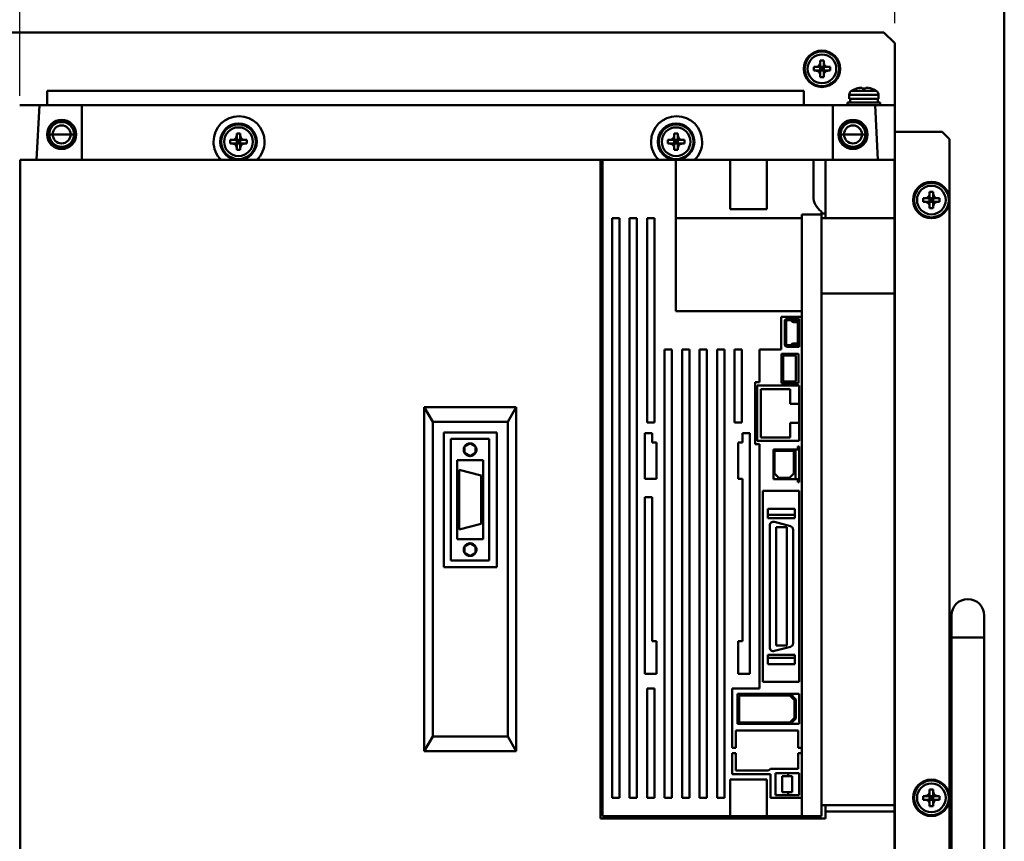
# Model space of a CAD drawing. Units: millimetres. Extents: x 9891 to 11178, y 3163 to 4233.
# Drawn here: x 10277 to 10547, y 3861 to 4087 of the extents above; entities that cross this region are included whole.
import ezdxf

# ---------------------------------------------------------------- set-up
doc = ezdxf.new("R2010")
doc.units = ezdxf.units.MM
doc.header["$LTSCALE"] = 0.5
doc.linetypes.add('PHANTOM2', pattern=[31.75, 15.875, -3.175, 3.175, -3.175, 3.175, -3.175])
doc.layers.add('AM_5', color=3, linetype='Continuous', lineweight=25)
doc.layers.add('AM_VIS', color=7, linetype='Continuous', lineweight=50)
doc.styles.get("Standard").update_dxf_attribs({"font": 'romans.shx', "bigfont": 'extfont.shx'})
doc.dimstyles.new('STANDARD$0', dxfattribs={"dimscale": 2, "dimtxt": 2.5, "dimasz": 2.5, "dimexe": 1.25, "dimexo": 0.625, "dimgap": 1, "dimtad": 1, "dimdec": 4, "dimdsep": 46, "dimtxsty": 'Standard', "dimblk": 'OPEN30', "dimcen": 0, "dimclrd": 9, "dimclre": 9, "dimclrt": 9, "dimadec": 0, "dimazin": 0, "dimtfac": 1, "dimtdec": 4, "dimtmove": 0, "dimatfit": 3, "dimldrblk": 'OPEN30', "dimfxl": 1, "dimtolj": 1, "dimlwd": -1, "dimlwe": -1, "dimarcsym": 0})

# ---------------------------------------------------------------- blocks, each defined once
blk = doc.blocks.new('_OPEN30')
at = {"color": 0, "linetype": 'ByBlock'}
for p, q in [((-1, 0.268), (0, 0)), ((0, 0), (-1, -0.268)), ((0, 0), (-1, 0))]:
    blk.add_line(p, q, dxfattribs=at)
blk = doc.blocks.new('*D12')
at = {"layer": 'AM_5', "color": 9, "ltscale": 0.01}
for p, q in [((9977.34, 4085.66), (9977.34, 4168.03)), ((10277.34, 4065.66), (10277.34, 4168.03)), ((9987.34, 4163.03), (10267.34, 4163.03))]:
    blk.add_line(p, q, dxfattribs=at)
at = {"layer": 'Defpoints', "color": 0, "ltscale": 0.01}
for p in [(10277.34, 4163.03), (9977.34, 4083.16), (10277.34, 4063.16)]:
    blk.add_point(p, dxfattribs=at)
at = {"layer": 'AM_5', "color": 9, "ltscale": 0.01, "xscale": 10, "yscale": 10, "zscale": 10, "rotation": 180}
blk.add_blockref('_OPEN30', (9977.34, 4163.03), dxfattribs=at)
at = {"layer": 'AM_5', "color": 9, "ltscale": 0.01, "xscale": 10, "yscale": 10, "zscale": 10}
blk.add_blockref('_OPEN30', (10277.34, 4163.03), dxfattribs=at)
at = {"layer": 'AM_5', "color": 9, "ltscale": 0.01, "insert": (10137.01, 4173.03), "char_height": 12, "attachment_point": 5}
blk.add_mtext('\\A1;300（MR-J4ｺﾝﾊﾞｰﾀ）', dxfattribs=at)
blk = doc.blocks.new('*D13')
at = {"color": 9, "ltscale": 0.01}
for p, q in [((10277.34, 4065.66), (10277.34, 4168.03)), ((10517.34, 4085.66), (10517.34, 4168.03)), ((10287.34, 4163.03), (10507.34, 4163.03))]:
    blk.add_line(p, q, dxfattribs=at)
at = {"layer": 'Defpoints', "color": 0, "ltscale": 0.01}
for p in [(10517.34, 4163.03), (10517.34, 4083.16), (10277.34, 4063.16)]:
    blk.add_point(p, dxfattribs=at)
at = {"color": 9, "ltscale": 0.01, "xscale": 10, "yscale": 10, "zscale": 10, "rotation": 180}
blk.add_blockref('_OPEN30', (10277.34, 4163.03), dxfattribs=at)
at = {"color": 9, "ltscale": 0.01, "xscale": 10, "yscale": 10, "zscale": 10}
blk.add_blockref('_OPEN30', (10517.34, 4163.03), dxfattribs=at)
at = {"color": 9, "ltscale": 0.01, "insert": (10397.34, 4173.03), "char_height": 12, "attachment_point": 5}
blk.add_mtext('\\A1;240（MR-J4ﾄﾞﾗｲﾌﾞﾕﾆｯﾄ）', dxfattribs=at)

msp = doc.modelspace()

# ---------------------------------------------------------------- linework, layer by layer
at = {"color": 1, "linetype": 'PHANTOM2', "ltscale": 0.01}
msp.add_lwpolyline([(10167.34427, 4123.10023), (10547.34427, 4123.10023), (10547.34427, 3623.10023), (10167.34427, 3623.10023)], close=True, dxfattribs=at)
at = {"layer": 'AM_VIS', "ltscale": 0.01}
for p, q in [((10547.34427, 4092.10023), (10547.34427, 3654.10023)), ((10514.34427, 4083.10023), (9980.34427, 4083.10023)), ((10517.34427, 4080.10023), (10514.34427, 4083.10023)), ((10517.34427, 4063.10023), (10517.34427, 4080.10023)), ((10496.80444, 4074.57821), (10496.81348, 4074.62815)), ((10496.8109, 4074.61365), (10496.84427, 4073.7285)), ((10496.84427, 4075.36343), (10496.84427, 4074.62578)), ((10496.84427, 4074.62578), (10496.84427, 4073.7285)), ((10497.84427, 4074.62578), (10497.84427, 4075.36343)), ((10497.84427, 4073.7285), (10497.84427, 4074.62578)), ((10497.84427, 4073.7285), (10497.87764, 4074.61365)), ((10497.87506, 4074.62815), (10497.8841, 4074.57821)), ((10495.81873, 4073.60023), (10495.08108, 4073.60023)), ((10495.08108, 4072.60023), (10495.81873, 4072.60023)), ((10495.81636, 4073.63102), (10495.86629, 4073.64007)), ((10495.81636, 4072.56945), (10495.86629, 4072.5604)), ((10496.716, 4073.60023), (10495.81873, 4073.60023)), ((10495.81873, 4072.60023), (10496.716, 4072.60023)), ((10496.716, 4073.60023), (10495.83085, 4073.63361)), ((10495.83085, 4072.56686), (10496.716, 4072.60023)), ((10496.716, 4073.60023), (10496.84427, 4073.60023)), ((10496.84427, 4072.60023), (10496.716, 4072.60023)), ((10496.80444, 4071.62226), (10496.81348, 4071.57232)), ((10496.84427, 4072.47197), (10496.8109, 4071.58682)), ((10496.84427, 4073.60023), (10496.84427, 4073.7285)), ((10496.84427, 4073.60023), (10496.84427, 4072.60023)), ((10497.34427, 4073.10023), (10496.84427, 4073.60023)), ((10496.84427, 4073.60023), (10497.84427, 4073.60023)), ((10496.84427, 4073.10023), (10497.34427, 4073.10023)), ((10496.84427, 4072.60023), (10497.34427, 4073.10023)), ((10497.84427, 4072.60023), (10496.84427, 4072.60023)), ((10496.84427, 4072.47197), (10496.84427, 4072.60023)), ((10496.84427, 4072.47197), (10496.84427, 4071.57469)), ((10497.84427, 4073.60023), (10497.34427, 4073.10023)), ((10497.34427, 4073.60023), (10497.34427, 4073.10023)), ((10497.34427, 4073.10023), (10497.84427, 4073.10023)), ((10497.34427, 4073.10023), (10497.84427, 4072.60023)), ((10497.34427, 4073.10023), (10497.34427, 4072.60023)), ((10497.84427, 4073.7285), (10497.84427, 4073.60023)), ((10497.84427, 4073.60023), (10497.97253, 4073.60023)), ((10497.84427, 4072.60023), (10497.84427, 4073.60023)), ((10497.84427, 4072.60023), (10497.84427, 4072.47197)), ((10497.97253, 4072.60023), (10497.84427, 4072.60023)), ((10497.84427, 4071.57469), (10497.84427, 4072.47197)), ((10497.87764, 4071.58682), (10497.84427, 4072.47197)), ((10497.87506, 4071.57232), (10497.8841, 4071.62226)), ((10498.85769, 4073.63361), (10497.97253, 4073.60023)), ((10498.86981, 4073.60023), (10497.97253, 4073.60023)), ((10497.97253, 4072.60023), (10498.86981, 4072.60023)), ((10497.97253, 4072.60023), (10498.85769, 4072.56686)), ((10498.82224, 4073.64007), (10498.87218, 4073.63102)), ((10498.82224, 4072.5604), (10498.87218, 4072.56945)), ((10499.60746, 4073.60023), (10498.86981, 4073.60023)), ((10498.86981, 4072.60023), (10499.60746, 4072.60023)), ((10496.84427, 4071.57469), (10496.84427, 4070.83704)), ((10497.84427, 4070.83704), (10497.84427, 4071.57469)), ((10284.84427, 4067.10023), (10284.84427, 4063.10023)), ((10492.34427, 4067.10023), (10284.84427, 4067.10023)), ((10492.34427, 4063.10023), (10492.34427, 4067.10023)), ((10512.21927, 4067.05536), (10505.46927, 4067.05536)), ((10506.83005, 4067.68028), (10506.84167, 4067.66654)), ((10507.46098, 4067.83429), (10507.46234, 4067.83168)), ((10508.37927, 4067.83429), (10508.37927, 4067.66654)), ((10509.30927, 4067.66654), (10509.30927, 4067.83429)), ((10510.2262, 4067.83168), (10510.22756, 4067.83429)), ((10510.84687, 4067.66654), (10510.85849, 4067.68028)), ((10504.34427, 4063.90023), (10504.34427, 4063.10023)), ((10504.34427, 4063.90023), (10513.34427, 4063.90023)), ((10504.84427, 4064.90023), (10504.84427, 4065.94433)), ((10512.84427, 4065.94433), (10504.84427, 4065.94433)), ((10512.84427, 4064.90023), (10504.84427, 4064.90023)), ((10505.04427, 4064.90023), (10505.04427, 4064.44973)), ((10512.64427, 4064.90023), (10512.64427, 4063.90023)), ((10512.84427, 4064.90023), (10512.84427, 4065.94433)), ((10513.34427, 4063.90023), (10513.34427, 4063.10023)), ((10282.78039, 4063.10023), (10277.34427, 4063.10023)), ((10282.78039, 4063.10023), (10281.99427, 4048.10023)), ((10282.78039, 4063.10023), (10294.34427, 4063.10023)), ((10294.34427, 4063.10023), (10294.34427, 4048.10023)), ((10500.34427, 4063.10023), (10294.34427, 4063.10023)), ((10500.34427, 4063.10023), (10511.90815, 4063.10023)), ((10500.34427, 4063.10023), (10500.34427, 4048.10023)), ((10512.69427, 4048.10023), (10511.90815, 4063.10023)), ((10517.34427, 4063.10023), (10511.90815, 4063.10023)), ((10517.34427, 3683.10023), (10517.34427, 4063.10023)), ((10530.34427, 4055.80023), (10517.34427, 4055.80023)), ((10530.34427, 4055.80023), (10532.34427, 4053.80023)), ((10285.34427, 4055.10023), (10285.44221, 4055.10023)), ((10286.38153, 4055.10023), (10285.44221, 4055.10023)), ((10288.84427, 4055.10023), (10286.38153, 4055.10023)), ((10288.84427, 4055.10023), (10291.30701, 4055.10023)), ((10291.30701, 4055.10023), (10292.24633, 4055.10023)), ((10292.34427, 4055.10023), (10292.24633, 4055.10023)), ((10335.81873, 4053.60023), (10335.08108, 4053.60023)), ((10335.81636, 4053.63102), (10335.86629, 4053.64007)), ((10336.716, 4053.60023), (10335.81873, 4053.60023)), ((10336.716, 4053.60023), (10335.83085, 4053.63361)), ((10336.716, 4053.60023), (10336.84427, 4053.60023)), ((10336.80444, 4054.57821), (10336.81348, 4054.62815)), ((10336.8109, 4054.61365), (10336.84427, 4053.7285)), ((10336.84427, 4055.36343), (10336.84427, 4054.62578)), ((10336.84427, 4054.62578), (10336.84427, 4053.7285)), ((10336.84427, 4053.60023), (10336.84427, 4053.7285)), ((10336.84427, 4053.60023), (10336.84427, 4052.60023)), ((10337.34427, 4053.10023), (10336.84427, 4053.60023)), ((10336.84427, 4053.60023), (10337.84427, 4053.60023)), ((10336.84427, 4053.10023), (10337.34427, 4053.10023)), ((10336.84427, 4052.60023), (10337.34427, 4053.10023)), ((10337.84427, 4053.60023), (10337.34427, 4053.10023)), ((10337.34427, 4053.60023), (10337.34427, 4053.10023)), ((10337.34427, 4053.10023), (10337.84427, 4053.10023)), ((10337.34427, 4053.10023), (10337.84427, 4052.60023)), ((10337.34427, 4053.10023), (10337.34427, 4052.60023)), ((10337.84427, 4054.62578), (10337.84427, 4055.36343)), ((10337.84427, 4053.7285), (10337.84427, 4054.62578)), ((10337.84427, 4053.7285), (10337.87764, 4054.61365)), ((10337.84427, 4053.7285), (10337.84427, 4053.60023)), ((10337.84427, 4052.60023), (10337.84427, 4053.60023)), ((10337.84427, 4053.60023), (10337.97253, 4053.60023)), ((10337.87506, 4054.62815), (10337.8841, 4054.57821)), ((10338.85769, 4053.63361), (10337.97253, 4053.60023)), ((10338.86981, 4053.60023), (10337.97253, 4053.60023)), ((10338.82224, 4053.64007), (10338.87218, 4053.63102)), ((10339.60746, 4053.60023), (10338.86981, 4053.60023)), ((10455.81873, 4053.60023), (10455.08108, 4053.60023)), ((10455.81636, 4053.63102), (10455.86629, 4053.64007)), ((10456.716, 4053.60023), (10455.81873, 4053.60023)), ((10456.716, 4053.60023), (10455.83085, 4053.63361)), ((10456.716, 4053.60023), (10456.84427, 4053.60023)), ((10456.80444, 4054.57821), (10456.81348, 4054.62815)), ((10456.8109, 4054.61365), (10456.84427, 4053.7285)), ((10456.84427, 4055.36343), (10456.84427, 4054.62578)), ((10456.84427, 4054.62578), (10456.84427, 4053.7285)), ((10456.84427, 4053.60023), (10456.84427, 4053.7285)), ((10456.84427, 4053.60023), (10456.84427, 4052.60023)), ((10457.34427, 4053.10023), (10456.84427, 4053.60023)), ((10456.84427, 4053.60023), (10457.84427, 4053.60023)), ((10456.84427, 4053.10023), (10457.34427, 4053.10023)), ((10456.84427, 4052.60023), (10457.34427, 4053.10023)), ((10457.84427, 4053.60023), (10457.34427, 4053.10023)), ((10457.34427, 4053.60023), (10457.34427, 4053.10023)), ((10457.34427, 4053.10023), (10457.84427, 4053.10023)), ((10457.34427, 4053.10023), (10457.84427, 4052.60023)), ((10457.34427, 4053.10023), (10457.34427, 4052.60023)), ((10457.84427, 4054.62578), (10457.84427, 4055.36343)), ((10457.84427, 4053.7285), (10457.84427, 4054.62578)), ((10457.84427, 4053.7285), (10457.87764, 4054.61365)), ((10457.84427, 4053.7285), (10457.84427, 4053.60023)), ((10457.84427, 4052.60023), (10457.84427, 4053.60023)), ((10457.84427, 4053.60023), (10457.97253, 4053.60023)), ((10457.87506, 4054.62815), (10457.8841, 4054.57821)), ((10458.85769, 4053.63361), (10457.97253, 4053.60023)), ((10458.86981, 4053.60023), (10457.97253, 4053.60023)), ((10458.82224, 4053.64007), (10458.87218, 4053.63102)), ((10459.60746, 4053.60023), (10458.86981, 4053.60023)), ((10502.34427, 4055.10023), (10502.44221, 4055.10023)), ((10503.38153, 4055.10023), (10502.44221, 4055.10023)), ((10505.84427, 4055.10023), (10503.38153, 4055.10023)), ((10505.84427, 4055.10023), (10508.30701, 4055.10023)), ((10508.30701, 4055.10023), (10509.24633, 4055.10023)), ((10509.34427, 4055.10023), (10509.24633, 4055.10023)), ((10532.34427, 4053.80023), (10532.34427, 3692.40023)), ((10335.08108, 4052.60023), (10335.81873, 4052.60023)), ((10335.81636, 4052.56945), (10335.86629, 4052.5604)), ((10335.81873, 4052.60023), (10336.716, 4052.60023)), ((10335.83085, 4052.56686), (10336.716, 4052.60023)), ((10336.84427, 4052.60023), (10336.716, 4052.60023)), ((10336.80444, 4051.62226), (10336.81348, 4051.57232)), ((10336.84427, 4052.47197), (10336.8109, 4051.58682)), ((10337.84427, 4052.60023), (10336.84427, 4052.60023)), ((10336.84427, 4052.47197), (10336.84427, 4052.60023)), ((10336.84427, 4052.47197), (10336.84427, 4051.57469)), ((10336.84427, 4051.57469), (10336.84427, 4050.83704)), ((10337.84427, 4052.60023), (10337.84427, 4052.47197)), ((10337.97253, 4052.60023), (10337.84427, 4052.60023)), ((10337.84427, 4051.57469), (10337.84427, 4052.47197)), ((10337.87764, 4051.58682), (10337.84427, 4052.47197)), ((10337.84427, 4050.83704), (10337.84427, 4051.57469)), ((10337.87506, 4051.57232), (10337.8841, 4051.62226)), ((10337.97253, 4052.60023), (10338.86981, 4052.60023)), ((10337.97253, 4052.60023), (10338.85769, 4052.56686)), ((10338.82224, 4052.5604), (10338.87218, 4052.56945)), ((10338.86981, 4052.60023), (10339.60746, 4052.60023)), ((10455.08108, 4052.60023), (10455.81873, 4052.60023)), ((10455.81636, 4052.56945), (10455.86629, 4052.5604)), ((10455.81873, 4052.60023), (10456.716, 4052.60023)), ((10455.83085, 4052.56686), (10456.716, 4052.60023)), ((10456.84427, 4052.60023), (10456.716, 4052.60023)), ((10456.80444, 4051.62226), (10456.81348, 4051.57232)), ((10456.84427, 4052.47197), (10456.8109, 4051.58682)), ((10457.84427, 4052.60023), (10456.84427, 4052.60023)), ((10456.84427, 4052.47197), (10456.84427, 4052.60023)), ((10456.84427, 4052.47197), (10456.84427, 4051.57469)), ((10456.84427, 4051.57469), (10456.84427, 4050.83704)), ((10457.84427, 4052.60023), (10457.84427, 4052.47197)), ((10457.97253, 4052.60023), (10457.84427, 4052.60023)), ((10457.84427, 4051.57469), (10457.84427, 4052.47197)), ((10457.87764, 4051.58682), (10457.84427, 4052.47197)), ((10457.84427, 4050.83704), (10457.84427, 4051.57469)), ((10457.87506, 4051.57232), (10457.8841, 4051.62226)), ((10457.97253, 4052.60023), (10458.86981, 4052.60023)), ((10457.97253, 4052.60023), (10458.85769, 4052.56686)), ((10458.82224, 4052.5604), (10458.87218, 4052.56945)), ((10458.86981, 4052.60023), (10459.60746, 4052.60023)), ((10277.49427, 4048.10023), (10436.59427, 4048.10023)), ((10277.49427, 4048.10023), (10277.49427, 3853.10023)), ((10436.59427, 3867.40023), (10436.59427, 4048.10023)), ((10437.19427, 4048.10023), (10436.59427, 4048.10023)), ((10437.19427, 4048.10023), (10437.19427, 3868.10023)), ((10457.29427, 4048.10023), (10437.19427, 4048.10023)), ((10472.19427, 4048.10023), (10457.29427, 4048.10023)), ((10457.29427, 4048.10023), (10457.29427, 4006.60023)), ((10472.19427, 4048.10023), (10482.19427, 4048.10023)), ((10472.19427, 4048.10023), (10472.19427, 4034.60023)), ((10482.19427, 4048.10023), (10482.19427, 4034.60023)), ((10494.99427, 4048.10023), (10482.19427, 4048.10023)), ((10498.29427, 4048.10023), (10494.99427, 4048.10023)), ((10494.99427, 4048.10023), (10494.99427, 4038.10023)), ((10498.29427, 4033.40023), (10498.29427, 4048.10023)), ((10517.19427, 4048.10023), (10498.29427, 4048.10023)), ((10517.19427, 4048.10023), (10517.19427, 4032.10023)), ((10526.84427, 4039.36343), (10526.84427, 4038.62578)), ((10527.84427, 4038.62578), (10527.84427, 4039.36343)), ((10525.81873, 4037.60023), (10525.08108, 4037.60023)), ((10525.08108, 4036.60023), (10525.81873, 4036.60023)), ((10525.81636, 4037.63102), (10525.86629, 4037.64007)), ((10525.81636, 4036.56945), (10525.86629, 4036.5604)), ((10526.716, 4037.60023), (10525.81873, 4037.60023)), ((10525.81873, 4036.60023), (10526.716, 4036.60023)), ((10526.716, 4037.60023), (10525.83085, 4037.63361)), ((10525.83085, 4036.56686), (10526.716, 4036.60023)), ((10526.716, 4037.60023), (10526.84427, 4037.60023)), ((10526.84427, 4036.60023), (10526.716, 4036.60023)), ((10526.80444, 4038.57821), (10526.81348, 4038.62815)), ((10526.8109, 4038.61365), (10526.84427, 4037.7285)), ((10526.84427, 4038.62578), (10526.84427, 4037.7285)), ((10526.84427, 4037.60023), (10526.84427, 4037.7285)), ((10526.84427, 4037.60023), (10526.84427, 4036.60023)), ((10527.34427, 4037.10023), (10526.84427, 4037.60023)), ((10526.84427, 4037.60023), (10527.84427, 4037.60023)), ((10526.84427, 4037.10023), (10527.34427, 4037.10023)), ((10526.84427, 4036.60023), (10527.34427, 4037.10023)), ((10527.84427, 4036.60023), (10526.84427, 4036.60023)), ((10526.84427, 4036.47197), (10526.84427, 4036.60023)), ((10527.84427, 4037.60023), (10527.34427, 4037.10023)), ((10527.34427, 4037.60023), (10527.34427, 4037.10023)), ((10527.34427, 4037.10023), (10527.84427, 4037.10023)), ((10527.34427, 4037.10023), (10527.84427, 4036.60023)), ((10527.34427, 4037.10023), (10527.34427, 4036.60023)), ((10527.84427, 4037.7285), (10527.84427, 4038.62578)), ((10527.84427, 4037.7285), (10527.87764, 4038.61365)), ((10527.84427, 4037.7285), (10527.84427, 4037.60023)), ((10527.84427, 4036.60023), (10527.84427, 4037.60023)), ((10527.84427, 4037.60023), (10527.97253, 4037.60023)), ((10527.84427, 4036.60023), (10527.84427, 4036.47197)), ((10527.97253, 4036.60023), (10527.84427, 4036.60023)), ((10527.87506, 4038.62815), (10527.8841, 4038.57821)), ((10528.85769, 4037.63361), (10527.97253, 4037.60023)), ((10528.86981, 4037.60023), (10527.97253, 4037.60023)), ((10527.97253, 4036.60023), (10528.86981, 4036.60023)), ((10527.97253, 4036.60023), (10528.85769, 4036.56686)), ((10528.82224, 4037.64007), (10528.87218, 4037.63102)), ((10528.82224, 4036.5604), (10528.87218, 4036.56945)), ((10529.60746, 4037.60023), (10528.86981, 4037.60023)), ((10528.86981, 4036.60023), (10529.60746, 4036.60023)), ((10472.19427, 4034.60023), (10482.19427, 4034.60023)), ((10497.19427, 4033.95777), (10497.19427, 4033.10023)), ((10526.80444, 4035.62226), (10526.81348, 4035.57232)), ((10526.84427, 4036.47197), (10526.8109, 4035.58682)), ((10526.84427, 4036.47197), (10526.84427, 4035.57469)), ((10526.84427, 4035.57469), (10526.84427, 4034.83704)), ((10527.84427, 4035.57469), (10527.84427, 4036.47197)), ((10527.87764, 4035.58682), (10527.84427, 4036.47197)), ((10527.84427, 4034.83704), (10527.84427, 4035.57469)), ((10527.87506, 4035.57232), (10527.8841, 4035.62226)), ((10436.59427, 4033.40023), (10437.19427, 4033.40023)), ((10439.79427, 4032.10023), (10439.79427, 3873.10023)), ((10441.79427, 4032.10023), (10439.79427, 4032.10023)), ((10441.79427, 3873.10023), (10441.79427, 4032.10023)), ((10444.59427, 4032.10023), (10444.59427, 3873.10023)), ((10446.59427, 4032.10023), (10444.59427, 4032.10023)), ((10446.59427, 3873.10023), (10446.59427, 4032.10023)), ((10449.39427, 4032.10023), (10449.39427, 3976.10023)), ((10451.39427, 4032.10023), (10449.39427, 4032.10023)), ((10451.39427, 3976.10023), (10451.39427, 4032.10023)), ((10457.29427, 4032.10023), (10457.29427, 4006.60023)), ((10491.79427, 4032.10023), (10457.29427, 4032.10023)), ((10497.19427, 4033.10023), (10491.79427, 4033.10023)), ((10491.79427, 4033.10023), (10491.79427, 3868.10023)), ((10497.19427, 4033.40023), (10498.29427, 4033.40023)), ((10497.19427, 3868.10023), (10497.19427, 4033.10023)), ((10517.19427, 4032.10023), (10497.19427, 4032.10023)), ((10498.29427, 4032.10023), (10498.29427, 4033.40023)), ((10517.19427, 4032.10023), (10517.19427, 4011.50023)), ((10497.19427, 4011.50023), (10517.19427, 4011.50023)), ((10517.19427, 3871.10023), (10517.19427, 4011.50023)), ((10491.79427, 4006.60023), (10457.29427, 4006.60023)), ((10457.29427, 4006.60023), (10491.79427, 4006.60023)), ((10491.79427, 4005.10023), (10486.19427, 4005.10023)), ((10486.19427, 4005.10023), (10486.19427, 3996.10023)), ((10488.64127, 4004.55023), (10487.84427, 4004.55023)), ((10487.84427, 4004.15023), (10488.64127, 4004.15023)), ((10491.09427, 4004.55023), (10488.64127, 4004.55023)), ((10489.13624, 4004.34521), (10489.35835, 4004.1231)), ((10491.09427, 4003.33523), (10491.09427, 4004.55023)), ((10487.14427, 4003.85023), (10487.14427, 3997.55023)), ((10487.54427, 3997.55023), (10487.54427, 4003.85023)), ((10489.07551, 4003.84026), (10488.8534, 4004.06237)), ((10490.39427, 4004.03523), (10489.57048, 4004.03523)), ((10489.57048, 4003.63523), (10490.39427, 4003.63523)), ((10490.69427, 4003.33523), (10490.69427, 3998.06523)), ((10491.09427, 3998.06523), (10491.09427, 4003.33523)), ((10454.19427, 3996.10023), (10454.19427, 3873.10023)), ((10456.19427, 3996.10023), (10454.19427, 3996.10023)), ((10456.19427, 3873.10023), (10456.19427, 3996.10023)), ((10458.99427, 3996.10023), (10458.99427, 3873.10023)), ((10460.99427, 3996.10023), (10458.99427, 3996.10023)), ((10460.99427, 3873.10023), (10460.99427, 3996.10023)), ((10463.79427, 3996.10023), (10463.79427, 3873.10023)), ((10465.79427, 3996.10023), (10463.79427, 3996.10023)), ((10465.79427, 3873.10023), (10465.79427, 3996.10023)), ((10468.59427, 3996.10023), (10468.59427, 3873.10023)), ((10470.59427, 3996.10023), (10468.59427, 3996.10023)), ((10470.59427, 3873.10023), (10470.59427, 3996.10023)), ((10473.39427, 3996.10023), (10473.39427, 3976.10023)), ((10475.39427, 3996.10023), (10473.39427, 3996.10023)), ((10475.39427, 3976.10023), (10475.39427, 3996.10023)), ((10486.19427, 3996.10023), (10480.19427, 3996.10023)), ((10480.19427, 3996.10023), (10480.19427, 3987.10023)), ((10488.64127, 3997.25023), (10487.84427, 3997.25023)), ((10487.84427, 3996.85023), (10488.64127, 3996.85023)), ((10488.64127, 3996.85023), (10491.09427, 3996.85023)), ((10488.8534, 3997.3381), (10489.07551, 3997.56021)), ((10489.35835, 3997.27737), (10489.13624, 3997.05526)), ((10490.39427, 3997.76523), (10489.57048, 3997.76523)), ((10489.57048, 3997.36523), (10490.39427, 3997.36523)), ((10491.09427, 3996.85023), (10491.09427, 3998.06523)), ((10486.23927, 3994.90023), (10490.88927, 3994.90023)), ((10486.23927, 3986.90023), (10486.23927, 3994.90023)), ((10486.68927, 3994.45023), (10490.13927, 3994.45023)), ((10486.68927, 3987.35023), (10486.68927, 3994.45023)), ((10490.13927, 3994.45023), (10490.13927, 3987.35023)), ((10490.88927, 3994.90023), (10490.88927, 3986.90023)), ((10480.19427, 3987.10023), (10478.99427, 3987.10023)), ((10478.99427, 3987.10023), (10478.99427, 3970.10023)), ((10479.59427, 3986.20023), (10479.59427, 3971.00023)), ((10479.59427, 3986.20023), (10491.09427, 3986.20023)), ((10480.59427, 3985.20023), (10488.59427, 3985.20023)), ((10480.59427, 3972.00023), (10480.59427, 3985.20023)), ((10486.23927, 3986.90023), (10490.88927, 3986.90023)), ((10490.13927, 3987.35023), (10486.68927, 3987.35023)), ((10488.59427, 3985.20023), (10488.59427, 3981.20023)), ((10491.09427, 3986.20023), (10491.09427, 3981.20023)), ((10388.29427, 3980.30023), (10390.62543, 3976.24336)), ((10388.29427, 3980.30023), (10413.49427, 3980.30023)), ((10388.29427, 3980.30023), (10388.29427, 3885.90023)), ((10413.49427, 3980.30023), (10411.16311, 3976.24336)), ((10413.49427, 3980.30023), (10413.49427, 3885.90023)), ((10488.59427, 3981.20023), (10491.09427, 3981.20023)), ((10491.09427, 3981.20023), (10491.09427, 3976.00023)), ((10390.62543, 3889.95711), (10390.62543, 3976.24336)), ((10390.62543, 3976.24336), (10411.16311, 3976.24336)), ((10411.16311, 3889.95711), (10411.16311, 3976.24336)), ((10449.39427, 3976.10023), (10451.39427, 3976.10023)), ((10473.39427, 3976.10023), (10475.39427, 3976.10023)), ((10488.59427, 3976.00023), (10488.59427, 3972.00023)), ((10488.59427, 3976.00023), (10491.09427, 3976.00023)), ((10491.09427, 3976.00023), (10491.09427, 3971.00023)), ((10408.14427, 3973.30023), (10393.64427, 3973.30023)), ((10393.64427, 3973.30023), (10393.64427, 3936.40023)), ((10408.14427, 3936.40023), (10408.14427, 3973.30023)), ((10448.74427, 3973.10023), (10448.74427, 3960.60023)), ((10450.74427, 3973.10023), (10448.74427, 3973.10023)), ((10450.74427, 3970.60023), (10450.74427, 3973.10023)), ((10475.54427, 3973.10023), (10475.54427, 3970.60023)), ((10477.54427, 3973.10023), (10475.54427, 3973.10023)), ((10477.54427, 3907.10023), (10477.54427, 3973.10023)), ((10488.59427, 3972.00023), (10480.59427, 3972.00023)), ((10395.59427, 3938.20023), (10395.59427, 3971.60023)), ((10395.59427, 3971.60023), (10406.09427, 3971.60023)), ((10399.32872, 3969.47523), (10400.84427, 3970.35023)), ((10399.32872, 3967.72523), (10399.32872, 3969.47523)), ((10400.84427, 3970.35023), (10402.35981, 3969.47523)), ((10402.35981, 3969.47523), (10402.35981, 3967.72523)), ((10406.09427, 3971.60023), (10406.09427, 3938.20023)), ((10451.94427, 3970.60023), (10450.74427, 3970.60023)), ((10451.94427, 3960.60023), (10451.94427, 3970.60023)), ((10474.34427, 3970.60023), (10474.34427, 3960.60023)), ((10475.54427, 3970.60023), (10474.34427, 3970.60023)), ((10478.99427, 3970.10023), (10480.19427, 3970.10023)), ((10479.59427, 3971.00023), (10491.09427, 3971.00023)), ((10480.19427, 3970.10023), (10480.19427, 3903.10023)), ((10491.09427, 3969.50523), (10490.74427, 3969.50523)), ((10490.74427, 3968.65523), (10490.74427, 3969.50523)), ((10491.09427, 3969.50523), (10491.09427, 3968.65523)), ((10400.84427, 3966.85023), (10399.32872, 3967.72523)), ((10402.35981, 3967.72523), (10400.84427, 3966.85023)), ((10484.04427, 3968.65523), (10484.04427, 3960.54523)), ((10490.04427, 3968.65523), (10484.04427, 3968.65523)), ((10484.34427, 3968.30023), (10489.64427, 3968.30023)), ((10484.34427, 3962.05023), (10484.34427, 3968.30023)), ((10489.64427, 3968.30023), (10489.64427, 3962.05023)), ((10490.04427, 3968.65523), (10491.09427, 3968.65523)), ((10490.04427, 3960.54523), (10490.04427, 3968.65523)), ((10491.09427, 3968.65523), (10491.09427, 3960.54523)), ((10397.29427, 3965.70023), (10404.39427, 3965.70023)), ((10397.29427, 3944.10023), (10397.29427, 3965.70023)), ((10404.39427, 3965.70023), (10404.39427, 3944.10023)), ((10397.84427, 3963.12523), (10403.84427, 3961.50023)), ((10397.84427, 3946.67523), (10397.84427, 3963.12523)), ((10403.84427, 3961.50023), (10403.84427, 3948.30023)), ((10484.34427, 3962.05023), (10485.52927, 3960.90023)), ((10488.45927, 3960.90023), (10485.52927, 3960.90023)), ((10488.45927, 3960.90023), (10489.64427, 3962.05023)), ((10448.74427, 3960.60023), (10451.94427, 3960.60023)), ((10474.34427, 3960.60023), (10475.54427, 3960.60023)), ((10475.54427, 3960.60023), (10475.54427, 3916.10023)), ((10484.04427, 3960.54523), (10490.04427, 3960.54523)), ((10491.09427, 3960.54523), (10490.04427, 3960.54523)), ((10490.74427, 3959.69523), (10490.74427, 3960.54523)), ((10490.74427, 3959.69523), (10491.09427, 3959.69523)), ((10491.09427, 3960.54523), (10491.09427, 3959.69523)), ((10448.74427, 3955.60023), (10448.74427, 3907.10023)), ((10448.74427, 3955.60023), (10450.74427, 3955.60023)), ((10450.74427, 3916.10023), (10450.74427, 3955.60023)), ((10481.09427, 3957.30023), (10481.09427, 3904.90023)), ((10491.09427, 3957.30023), (10481.09427, 3957.30023)), ((10491.09427, 3957.30023), (10491.09427, 3904.90023)), ((10482.54427, 3952.40023), (10489.94427, 3952.40023)), ((10482.54427, 3952.40023), (10482.54427, 3950.72523)), ((10482.54427, 3950.72523), (10489.94427, 3950.72523)), ((10482.54427, 3949.82523), (10482.54427, 3950.72523)), ((10489.94427, 3950.72523), (10489.94427, 3952.40023)), ((10489.94427, 3950.72523), (10489.94427, 3949.82523)), ((10403.84427, 3948.30023), (10397.84427, 3946.67523)), ((10489.94427, 3949.82523), (10482.54427, 3949.82523)), ((10483.04427, 3914.36023), (10483.04427, 3947.84023)), ((10484.30309, 3948.80616), (10488.70309, 3947.62718)), ((10484.82427, 3914.88023), (10484.82427, 3947.32023)), ((10484.82427, 3947.32023), (10487.66427, 3947.32023)), ((10487.66427, 3947.32023), (10487.66427, 3914.88023)), ((10489.44427, 3946.66126), (10489.44427, 3915.53921)), ((10404.39427, 3944.10023), (10397.29427, 3944.10023)), ((10399.32872, 3942.07523), (10400.84427, 3942.95023)), ((10399.32872, 3940.32523), (10399.32872, 3942.07523)), ((10400.84427, 3942.95023), (10402.35981, 3942.07523)), ((10402.35981, 3942.07523), (10402.35981, 3940.32523)), ((10400.84427, 3939.45023), (10399.32872, 3940.32523)), ((10402.35981, 3940.32523), (10400.84427, 3939.45023)), ((10406.09427, 3938.20023), (10395.59427, 3938.20023)), ((10393.64427, 3936.40023), (10408.14427, 3936.40023)), ((10532.84427, 3923.10023), (10532.84427, 3917.10023)), ((10541.84427, 3917.10023), (10541.84427, 3923.10023)), ((10451.94427, 3916.10023), (10450.74427, 3916.10023)), ((10451.94427, 3907.10023), (10451.94427, 3916.10023)), ((10474.34427, 3916.10023), (10474.34427, 3907.10023)), ((10475.54427, 3916.10023), (10474.34427, 3916.10023)), ((10532.84427, 3829.10023), (10532.84427, 3917.10023)), ((10532.84427, 3917.10023), (10541.84427, 3917.10023)), ((10541.84427, 3829.10023), (10541.84427, 3917.10023)), ((10482.54427, 3912.37523), (10489.94427, 3912.37523)), ((10482.54427, 3911.47523), (10482.54427, 3912.37523)), ((10488.70309, 3914.57329), (10484.30309, 3913.39431)), ((10487.66427, 3914.88023), (10484.82427, 3914.88023)), ((10489.94427, 3912.37523), (10489.94427, 3911.47523)), ((10482.54427, 3911.47523), (10489.94427, 3911.47523)), ((10482.54427, 3911.47523), (10482.54427, 3909.80023)), ((10482.54427, 3909.80023), (10489.94427, 3909.80023)), ((10489.94427, 3909.80023), (10489.94427, 3911.47523)), ((10448.74427, 3907.10023), (10451.94427, 3907.10023)), ((10474.34427, 3907.10023), (10477.54427, 3907.10023)), ((10481.09427, 3904.90023), (10491.09427, 3904.90023)), ((10451.39427, 3903.10023), (10449.39427, 3903.10023)), ((10449.39427, 3903.10023), (10449.39427, 3873.10023)), ((10451.39427, 3873.10023), (10451.39427, 3903.10023)), ((10472.69427, 3903.10023), (10472.69427, 3886.85023)), ((10480.19427, 3903.10023), (10472.69427, 3903.10023)), ((10474.19427, 3901.60023), (10474.19427, 3893.40023)), ((10488.69427, 3901.60023), (10474.19427, 3901.60023)), ((10488.69427, 3901.60023), (10490.19427, 3900.10023)), ((10491.09427, 3901.60023), (10488.69427, 3901.60023)), ((10491.09427, 3893.40023), (10491.09427, 3901.60023)), ((10474.59427, 3901.20023), (10488.52858, 3901.20023)), ((10474.59427, 3893.80023), (10474.59427, 3901.20023)), ((10489.79427, 3899.93455), (10488.52858, 3901.20023)), ((10489.79427, 3899.93455), (10489.79427, 3895.06592)), ((10490.19427, 3894.90023), (10490.19427, 3900.10023)), ((10488.69427, 3893.40023), (10474.19427, 3893.40023)), ((10488.52858, 3893.80023), (10474.59427, 3893.80023)), ((10488.52858, 3893.80023), (10489.79427, 3895.06592)), ((10490.19427, 3894.90023), (10488.69427, 3893.40023)), ((10491.09427, 3893.40023), (10488.69427, 3893.40023)), ((10473.69427, 3891.60023), (10473.69427, 3886.85023)), ((10490.79427, 3891.60023), (10473.69427, 3891.60023)), ((10490.79427, 3886.85023), (10490.79427, 3891.60023)), ((10390.62543, 3889.95711), (10388.29427, 3885.90023)), ((10390.62543, 3889.95711), (10411.16311, 3889.95711)), ((10411.16311, 3889.95711), (10413.49427, 3885.90023)), ((10388.29427, 3885.90023), (10413.49427, 3885.90023)), ((10473.69427, 3886.85023), (10472.69427, 3886.85023)), ((10472.69427, 3885.35023), (10473.69033, 3885.35023)), ((10472.69427, 3885.35023), (10472.69427, 3879.60023)), ((10473.69033, 3885.35023), (10473.69033, 3880.60023)), ((10491.79427, 3886.85023), (10490.79427, 3886.85023)), ((10490.79427, 3885.35023), (10491.79427, 3885.35023)), ((10490.79427, 3881.10023), (10490.79427, 3885.35023)), ((10473.69033, 3880.60023), (10482.69033, 3880.60023)), ((10482.69033, 3880.60023), (10483.22651, 3881.10023)), ((10483.22651, 3881.10023), (10490.79427, 3881.10023)), ((10482.19427, 3878.10023), (10472.19427, 3878.10023)), ((10472.19427, 3868.10023), (10472.19427, 3878.10023)), ((10472.69427, 3879.60023), (10483.19427, 3879.60023)), ((10482.19427, 3868.10023), (10482.19427, 3878.10023)), ((10483.19427, 3879.60023), (10483.19427, 3873.10023)), ((10484.59427, 3879.85023), (10484.59427, 3873.85023)), ((10484.59427, 3879.85023), (10488.04427, 3879.85023)), ((10486.39427, 3879.05023), (10488.04427, 3879.05023)), ((10486.39427, 3874.65023), (10486.39427, 3879.05023)), ((10488.04427, 3879.05023), (10488.04427, 3879.85023)), ((10488.04427, 3879.85023), (10491.09427, 3879.85023)), ((10488.04427, 3879.05023), (10489.19427, 3879.05023)), ((10489.19427, 3879.05023), (10489.19427, 3874.65023)), ((10491.09427, 3879.85023), (10491.09427, 3873.85023)), ((10486.39427, 3874.65023), (10488.04427, 3874.65023)), ((10488.04427, 3873.85023), (10488.04427, 3874.65023)), ((10489.19427, 3874.65023), (10488.04427, 3874.65023)), ((10526.80444, 3874.57821), (10526.81348, 3874.62815)), ((10526.8109, 3874.61365), (10526.84427, 3873.7285)), ((10526.84427, 3875.36343), (10526.84427, 3874.62578)), ((10526.84427, 3874.62578), (10526.84427, 3873.7285)), ((10527.84427, 3874.62578), (10527.84427, 3875.36343)), ((10527.84427, 3873.7285), (10527.84427, 3874.62578)), ((10527.84427, 3873.7285), (10527.87764, 3874.61365)), ((10527.87506, 3874.62815), (10527.8841, 3874.57821)), ((10439.79427, 3873.10023), (10441.79427, 3873.10023)), ((10444.59427, 3873.10023), (10446.59427, 3873.10023)), ((10449.39427, 3873.10023), (10451.39427, 3873.10023)), ((10454.19427, 3873.10023), (10456.19427, 3873.10023)), ((10458.99427, 3873.10023), (10460.99427, 3873.10023)), ((10463.79427, 3873.10023), (10465.79427, 3873.10023)), ((10468.59427, 3873.10023), (10470.59427, 3873.10023)), ((10491.79427, 3873.10023), (10483.19427, 3873.10023)), ((10488.04427, 3873.85023), (10484.59427, 3873.85023)), ((10491.09427, 3873.85023), (10488.04427, 3873.85023)), ((10525.81873, 3873.60023), (10525.08108, 3873.60023)), ((10525.08108, 3872.60023), (10525.81873, 3872.60023)), ((10525.81636, 3873.63102), (10525.86629, 3873.64007)), ((10525.81636, 3872.56945), (10525.86629, 3872.5604)), ((10526.716, 3873.60023), (10525.81873, 3873.60023)), ((10525.81873, 3872.60023), (10526.716, 3872.60023)), ((10526.716, 3873.60023), (10525.83085, 3873.63361)), ((10525.83085, 3872.56686), (10526.716, 3872.60023)), ((10526.716, 3873.60023), (10526.84427, 3873.60023)), ((10526.84427, 3872.60023), (10526.716, 3872.60023)), ((10526.84427, 3872.47197), (10526.8109, 3871.58682)), ((10526.84427, 3873.60023), (10526.84427, 3873.7285)), ((10526.84427, 3873.60023), (10526.84427, 3872.60023)), ((10527.34427, 3873.10023), (10526.84427, 3873.60023)), ((10526.84427, 3873.60023), (10527.84427, 3873.60023)), ((10526.84427, 3873.10023), (10527.34427, 3873.10023)), ((10526.84427, 3872.60023), (10527.34427, 3873.10023)), ((10527.84427, 3872.60023), (10526.84427, 3872.60023)), ((10526.84427, 3872.47197), (10526.84427, 3872.60023)), ((10526.84427, 3872.47197), (10526.84427, 3871.57469)), ((10527.84427, 3873.60023), (10527.34427, 3873.10023)), ((10527.34427, 3873.60023), (10527.34427, 3873.10023)), ((10527.34427, 3873.10023), (10527.84427, 3873.10023)), ((10527.34427, 3873.10023), (10527.84427, 3872.60023)), ((10527.34427, 3873.10023), (10527.34427, 3872.60023)), ((10527.84427, 3873.7285), (10527.84427, 3873.60023)), ((10527.84427, 3872.60023), (10527.84427, 3873.60023)), ((10527.84427, 3873.60023), (10527.97253, 3873.60023)), ((10527.84427, 3872.60023), (10527.84427, 3872.47197)), ((10527.97253, 3872.60023), (10527.84427, 3872.60023)), ((10527.84427, 3871.57469), (10527.84427, 3872.47197)), ((10527.87764, 3871.58682), (10527.84427, 3872.47197)), ((10528.85769, 3873.63361), (10527.97253, 3873.60023)), ((10528.86981, 3873.60023), (10527.97253, 3873.60023)), ((10527.97253, 3872.60023), (10528.86981, 3872.60023)), ((10527.97253, 3872.60023), (10528.85769, 3872.56686)), ((10528.82224, 3873.64007), (10528.87218, 3873.63102)), ((10528.82224, 3872.5604), (10528.87218, 3872.56945)), ((10529.60746, 3873.60023), (10528.86981, 3873.60023)), ((10528.86981, 3872.60023), (10529.60746, 3872.60023)), ((10497.19427, 3871.10023), (10517.19427, 3871.10023)), ((10498.29427, 3869.40023), (10498.29427, 3871.10023)), ((10498.29427, 3867.40023), (10498.29427, 3869.40023)), ((10517.19427, 3869.40023), (10498.29427, 3869.40023)), ((10517.19427, 3869.40023), (10517.19427, 3871.10023)), ((10517.19427, 3869.40023), (10517.19427, 3853.10023)), ((10526.80444, 3871.62226), (10526.81348, 3871.57232)), ((10526.84427, 3871.57469), (10526.84427, 3870.83704)), ((10527.84427, 3870.83704), (10527.84427, 3871.57469)), ((10527.87506, 3871.57232), (10527.8841, 3871.62226)), ((10436.59427, 3867.40023), (10498.29427, 3867.40023)), ((10437.19427, 3868.10023), (10472.19427, 3868.10023)), ((10472.19427, 3868.10023), (10482.19427, 3868.10023)), ((10482.19427, 3868.10023), (10491.79427, 3868.10023)), ((10491.79427, 3868.10023), (10497.19427, 3868.10023))]:
    msp.add_line(p, q, dxfattribs=at)
for centre, radius in [((10497.34427, 4073.10023), 5), ((10497.34427, 4073.10023), 4.75), ((10497.34427, 4073.10023), 3.9375), ((10337.34427, 4053.10023), 5), ((10457.34427, 4053.10023), 5), ((10337.34427, 4053.10023), 4.75), ((10337.34427, 4053.10023), 3.9375), ((10457.34427, 4053.10023), 4.75), ((10457.34427, 4053.10023), 3.9375), ((10527.34427, 4037.10023), 5), ((10527.34427, 4037.10023), 4.75), ((10527.34427, 4037.10023), 3.9375), ((10527.34427, 3873.10023), 5), ((10527.34427, 3873.10023), 4.75), ((10527.34427, 3873.10023), 3.9375)]:
    msp.add_circle(centre, radius, dxfattribs=at)
for centre, radius, start, end in [((10495.71634, 4074.72817), 1.09821, 277.8465592, 352.1534408), ((10498.9722, 4074.72817), 1.09821, 187.8465592, 262.1534408), ((10495.71634, 4071.4723), 1.09821, 7.8465592, 82.1534408), ((10498.9722, 4071.4723), 1.09821, 97.8465592, 172.1534408), ((10506.14427, 4065.94433), 1.3, 121.2806672, 180), ((10508.84427, 4061.50023), 6.5, 108.0520035, 121.2806672), ((10508.84427, 4061.50023), 6.48335, 102.3193383, 107.9919611), ((10508.84427, 4061.50023), 6.48335, 72.0080389, 77.6806617), ((10508.84427, 4061.50023), 6.5, 58.7193328, 71.9479965), ((10511.54427, 4065.94433), 1.3, 0, 58.7193328), ((10288.84427, 4055.10023), 4, 0, 180), ((10288.84427, 4055.10023), 3.5, 0, 180), ((10288.84427, 4055.10023), 3.40206, 0, 180), ((10337.49427, 4053.10023), 7, 0, 180), ((10457.49427, 4053.10023), 7, 0, 180), ((10505.84427, 4055.10023), 4, 0, 180), ((10505.84427, 4055.10023), 3.5, 0, 180), ((10505.84427, 4055.10023), 3.40206, 0, 180), ((10288.84427, 4055.10023), 2.46274, 0, 180), ((10505.84427, 4055.10023), 2.46274, 0, 180), ((10288.84427, 4055.10023), 4, 180, 0), ((10288.84427, 4055.10023), 3.5, 180, 0), ((10288.84427, 4055.10023), 3.40206, 180, 0), ((10288.84427, 4055.10023), 2.46274, 180, 0), ((10337.49427, 4053.10023), 7, 180, 225.5846914), ((10335.71634, 4054.72817), 1.09821, 277.8465592, 352.1534408), ((10338.9722, 4054.72817), 1.09821, 187.8465592, 262.1534408), ((10337.49427, 4053.10023), 7, 314.4153086, 0), ((10457.49427, 4053.10023), 7, 180, 225.5846914), ((10455.71634, 4054.72817), 1.09821, 277.8465592, 352.1534408), ((10458.9722, 4054.72817), 1.09821, 187.8465592, 262.1534408), ((10457.49427, 4053.10023), 7, 314.4153086, 0), ((10505.84427, 4055.10023), 4, 180, 0), ((10505.84427, 4055.10023), 3.5, 180, 0), ((10505.84427, 4055.10023), 3.40206, 180, 0), ((10505.84427, 4055.10023), 2.46274, 180, 0), ((10335.71634, 4051.4723), 1.09821, 7.8465592, 82.1534408), ((10338.9722, 4051.4723), 1.09821, 97.8465592, 172.1534408), ((10455.71634, 4051.4723), 1.09821, 7.8465592, 82.1534408), ((10458.9722, 4051.4723), 1.09821, 97.8465592, 172.1534408), ((10499.99427, 4038.10023), 5, 180, 235.9442023), ((10525.71634, 4038.72817), 1.09821, 277.8465592, 352.1534408), ((10525.71634, 4035.4723), 1.09821, 7.8465592, 82.1534408), ((10528.9722, 4038.72817), 1.09821, 187.8465592, 262.1534408), ((10528.9722, 4035.4723), 1.09821, 97.8465592, 172.1534408), ((10487.84427, 4003.85023), 0.7, 90, 180), ((10487.84427, 4003.85023), 0.3, 90, 180), ((10488.64127, 4003.85023), 0.7, 45, 90), ((10488.64127, 4003.85023), 0.3, 45, 90), ((10489.57048, 4004.33523), 0.3, 225, 270), ((10489.57048, 4004.33523), 0.7, 225, 270), ((10490.39427, 4003.33523), 0.7, 0, 90), ((10490.39427, 4003.33523), 0.3, 0, 90), ((10487.84427, 3997.55023), 0.7, 180, 270), ((10487.84427, 3997.55023), 0.3, 180, 270), ((10488.64127, 3997.55023), 0.3, 270, 315), ((10488.64127, 3997.55023), 0.7, 270, 315), ((10489.57048, 3997.06523), 0.7, 90, 135), ((10489.57048, 3997.06523), 0.3, 90, 135), ((10490.39427, 3998.06523), 0.3, 270, 0), ((10490.39427, 3998.06523), 0.7, 270, 0), ((10400.84427, 3968.60023), 1.75, 150, 180), ((10400.84427, 3968.60023), 1.75, 90, 150), ((10400.84427, 3968.60023), 1.75, 30, 90), ((10400.84427, 3968.60023), 1.75, 0, 30), ((10400.84427, 3968.60023), 1.75, 180, 210), ((10400.84427, 3968.60023), 1.75, 210, 270), ((10400.84427, 3968.60023), 1.75, 270, 330), ((10400.84427, 3968.60023), 1.75, 330, 0), ((10484.04427, 3947.84023), 1, 75, 180), ((10488.44427, 3946.66126), 1, 360, 75), ((10400.84427, 3941.20023), 1.75, 150, 180), ((10400.84427, 3941.20023), 1.75, 90, 150), ((10400.84427, 3941.20023), 1.75, 30, 90), ((10400.84427, 3941.20023), 1.75, 0, 30), ((10400.84427, 3941.20023), 1.75, 180, 210), ((10400.84427, 3941.20023), 1.75, 210, 270), ((10400.84427, 3941.20023), 1.75, 270, 330), ((10400.84427, 3941.20023), 1.75, 330, 0), ((10537.34427, 3923.10023), 4.5, 0, 180), ((10488.44427, 3915.53921), 1, 285, 0), ((10484.04427, 3914.36023), 1, 180, 285), ((10525.71634, 3874.72817), 1.09821, 277.8465592, 352.1534408), ((10528.9722, 3874.72817), 1.09821, 187.8465592, 262.1534408), ((10525.71634, 3871.4723), 1.09821, 7.8465592, 82.1534408), ((10528.9722, 3871.4723), 1.09821, 97.8465592, 172.1534408)]:
    msp.add_arc(centre, radius, start, end, dxfattribs=at)
for centre, major_axis, ratio, start_param, end_param in [((10497.12731, 4071.24075), (-7.67377, 0.89535), 0.432593554, 4.799665489, 4.803697492), ((10497.34427, 4070.76392), (-7.42403, 0), 0.620953877, 4.644989053, 4.779788908), ((10497.56123, 4071.24075), (-7.67377, -0.89535), 0.432593554, 4.621080469, 4.625112471), ((10499.68059, 4073.10023), (0, 7.42403), 0.620953877, 1.503396399, 1.638196254), ((10499.20376, 4073.31719), (-0.89535, 7.67377), 0.432593554, 1.479487815, 1.483519818), ((10499.20376, 4072.88328), (0.89535, 7.67377), 0.432593554, 1.658072836, 1.662104839), ((10495.48478, 4073.31719), (0.89535, 7.67377), 0.432593554, 4.799665489, 4.803697492), ((10495.48478, 4072.88328), (-0.89535, 7.67377), 0.432593554, 4.621080469, 4.625112471), ((10495.00795, 4073.10023), (0, 7.42403), 0.620953877, 4.644989053, 4.779788908), ((10497.12731, 4074.95972), (-7.67377, -0.89535), 0.432593554, 1.479487815, 1.483519818), ((10497.34427, 4075.43655), (-7.42403, 0), 0.620953877, 1.503396399, 1.638196254), ((10497.56123, 4074.95972), (-7.67377, 0.89535), 0.432593554, 1.658072836, 1.662104839), ((10510.37913, 4062.29986), (-2.89321, 5.55345), 0.119491983, 0.041302728, 0.047348506), ((10508.63598, 4062.29986), (6.05969, 1.57848), 0.880508017, 1.386636909, 1.392682687), ((10508.84427, 4063.08606), (6.01863, 0), 0.763332664, 1.493459091, 1.648133562), ((10509.05256, 4062.29986), (6.05969, -1.57848), 0.880508017, 1.748909967, 1.754955745), ((10507.30941, 4062.29986), (2.89321, 5.55345), 0.119491983, 6.235836801, 6.241882579), ((10508.84427, 4064.44973), (0, -10.44041), 0.363970234, 4.71238898, 4.765044889), ((10339.68059, 4053.10023), (0, 7.42403), 0.620953877, 1.503396399, 1.638196254), ((10339.20376, 4053.31719), (-0.89535, 7.67377), 0.432593554, 1.479487815, 1.483519818), ((10337.12731, 4051.24075), (-7.67377, 0.89535), 0.432593554, 4.799665489, 4.803697492), ((10337.34427, 4050.76392), (-7.42403, 0), 0.620953877, 4.644989053, 4.779788908), ((10337.56123, 4051.24075), (-7.67377, -0.89535), 0.432593554, 4.621080469, 4.625112471), ((10335.48478, 4053.31719), (0.89535, 7.67377), 0.432593554, 4.799665489, 4.803697492), ((10335.00795, 4053.10023), (0, 7.42403), 0.620953877, 4.644989053, 4.779788908), ((10459.68059, 4053.10023), (0, 7.42403), 0.620953877, 1.503396399, 1.638196254), ((10459.20376, 4053.31719), (-0.89535, 7.67377), 0.432593554, 1.479487815, 1.483519818), ((10457.12731, 4051.24075), (-7.67377, 0.89535), 0.432593554, 4.799665489, 4.803697492), ((10457.34427, 4050.76392), (-7.42403, 0), 0.620953877, 4.644989053, 4.779788908), ((10457.56123, 4051.24075), (-7.67377, -0.89535), 0.432593554, 4.621080469, 4.625112471), ((10455.48478, 4053.31719), (0.89535, 7.67377), 0.432593554, 4.799665489, 4.803697492), ((10455.00795, 4053.10023), (0, 7.42403), 0.620953877, 4.644989053, 4.779788908), ((10339.20376, 4052.88328), (0.89535, 7.67377), 0.432593554, 1.658072836, 1.662104839), ((10337.12731, 4054.95972), (-7.67377, -0.89535), 0.432593554, 1.479487815, 1.483519818), ((10337.34427, 4055.43655), (-7.42403, 0), 0.620953877, 1.503396399, 1.638196254), ((10337.56123, 4054.95972), (-7.67377, 0.89535), 0.432593554, 1.658072836, 1.662104839), ((10335.48478, 4052.88328), (-0.89535, 7.67377), 0.432593554, 4.621080469, 4.625112471), ((10459.20376, 4052.88328), (0.89535, 7.67377), 0.432593554, 1.658072836, 1.662104839), ((10457.12731, 4054.95972), (-7.67377, -0.89535), 0.432593554, 1.479487815, 1.483519818), ((10457.34427, 4055.43655), (-7.42403, 0), 0.620953877, 1.503396399, 1.638196254), ((10457.56123, 4054.95972), (-7.67377, 0.89535), 0.432593554, 1.658072836, 1.662104839), ((10455.48478, 4052.88328), (-0.89535, 7.67377), 0.432593554, 4.621080469, 4.625112471), ((10527.34427, 4034.76392), (-7.42403, 0), 0.620953877, 4.644989053, 4.779788908), ((10529.68059, 4037.10023), (0, 7.42403), 0.620953877, 1.503396399, 1.638196254), ((10529.20376, 4037.31719), (-0.89535, 7.67377), 0.432593554, 1.479487815, 1.483519818), ((10529.20376, 4036.88328), (0.89535, 7.67377), 0.432593554, 1.658072836, 1.662104839), ((10527.12731, 4035.24075), (-7.67377, 0.89535), 0.432593554, 4.799665489, 4.803697492), ((10527.56123, 4035.24075), (-7.67377, -0.89535), 0.432593554, 4.621080469, 4.625112471), ((10525.48478, 4037.31719), (0.89535, 7.67377), 0.432593554, 4.799665489, 4.803697492), ((10525.48478, 4036.88328), (-0.89535, 7.67377), 0.432593554, 4.621080469, 4.625112471), ((10525.00795, 4037.10023), (0, 7.42403), 0.620953877, 4.644989053, 4.779788908), ((10527.12731, 4038.95972), (-7.67377, -0.89535), 0.432593554, 1.479487815, 1.483519818), ((10527.34427, 4039.43655), (-7.42403, 0), 0.620953877, 1.503396399, 1.638196254), ((10527.56123, 4038.95972), (-7.67377, 0.89535), 0.432593554, 1.658072836, 1.662104839), ((10527.12731, 3871.24075), (-7.67377, 0.89535), 0.432593554, 4.799665489, 4.803697492), ((10527.34427, 3870.76392), (-7.42403, 0), 0.620953877, 4.644989053, 4.779788908), ((10527.56123, 3871.24075), (-7.67377, -0.89535), 0.432593554, 4.621080469, 4.625112471), ((10529.68059, 3873.10023), (0, 7.42403), 0.620953877, 1.503396399, 1.638196254), ((10529.20376, 3873.31719), (-0.89535, 7.67377), 0.432593554, 1.479487815, 1.483519818), ((10529.20376, 3872.88328), (0.89535, 7.67377), 0.432593554, 1.658072836, 1.662104839), ((10525.48478, 3873.31719), (0.89535, 7.67377), 0.432593554, 4.799665489, 4.803697492), ((10525.48478, 3872.88328), (-0.89535, 7.67377), 0.432593554, 4.621080469, 4.625112471), ((10525.00795, 3873.10023), (0, 7.42403), 0.620953877, 4.644989053, 4.779788908), ((10527.12731, 3874.95972), (-7.67377, -0.89535), 0.432593554, 1.479487815, 1.483519818), ((10527.34427, 3875.43655), (-7.42403, 0), 0.620953877, 1.503396399, 1.638196254), ((10527.56123, 3874.95972), (-7.67377, 0.89535), 0.432593554, 1.658072836, 1.662104839)]:
    msp.add_ellipse(centre, major_axis=major_axis, ratio=ratio, start_param=start_param, end_param=end_param, dxfattribs=at)
for points in [[(10508.34172, 4067.83072), (10508.32987, 4067.85285), (10508.29973, 4067.87215), (10508.20111, 4067.89768), (10508.13254, 4067.90391), (10507.97936, 4067.90391), (10507.88382, 4067.89768), (10507.67567, 4067.87215), (10507.56312, 4067.85285), (10507.45775, 4067.83072)], [(10510.23079, 4067.83072), (10510.12542, 4067.85285), (10510.01286, 4067.87215), (10509.80472, 4067.89768), (10509.70918, 4067.90391), (10509.556, 4067.90391), (10509.48742, 4067.89768), (10509.38881, 4067.87215), (10509.35867, 4067.85285), (10509.34682, 4067.83072)]]:
    msp.add_open_spline(points, degree=3, knots=[0, 0, 0, 0, 0.324952316, 0.324952316, 0.649904632, 0.649904632, 0.974856948, 0.974856948, 1.299809264, 1.299809264, 1.299809264, 1.299809264], dxfattribs=at)

# ---------------------------------------------------------------- dimensions: what is measured, and where the dimension line sits
at = {"color": 0, "ltscale": 0.01}
dim = msp.add_linear_dim(base=(10517.34464, 4163.03372), p1=(10277.34464, 4063.16119), p2=(10517.34464, 4083.16119), text='<>（MR-J4ﾄﾞﾗｲﾌﾞﾕﾆｯﾄ）', dimstyle='STANDARD$0', override={"dimscale": 4, "dimtxt": 3, "dimdec": 1, "dimtdec": 1}, dxfattribs=at)
dim.commit()
dim.dimension.update_dxf_attribs({"geometry": '*D13', "text_midpoint": (10397.34464, 4173.03372)})
at = {"layer": 'AM_5', "ltscale": 0.01}
dim = msp.add_linear_dim(base=(10277.34464, 4163.03372), p1=(9977.34464, 4083.16119), p2=(10277.34464, 4063.16119), text='<>（MR-J4ｺﾝﾊﾞｰﾀ）', dimstyle='STANDARD$0', override={"dimscale": 4, "dimtxt": 3, "dimdec": 1}, dxfattribs=at)
dim.commit()
dim.dimension.update_dxf_attribs({"geometry": '*D12', "text_midpoint": (10137.01346, 4163.03372), "dimtype": 160})

doc.saveas('drawing.dxf')
